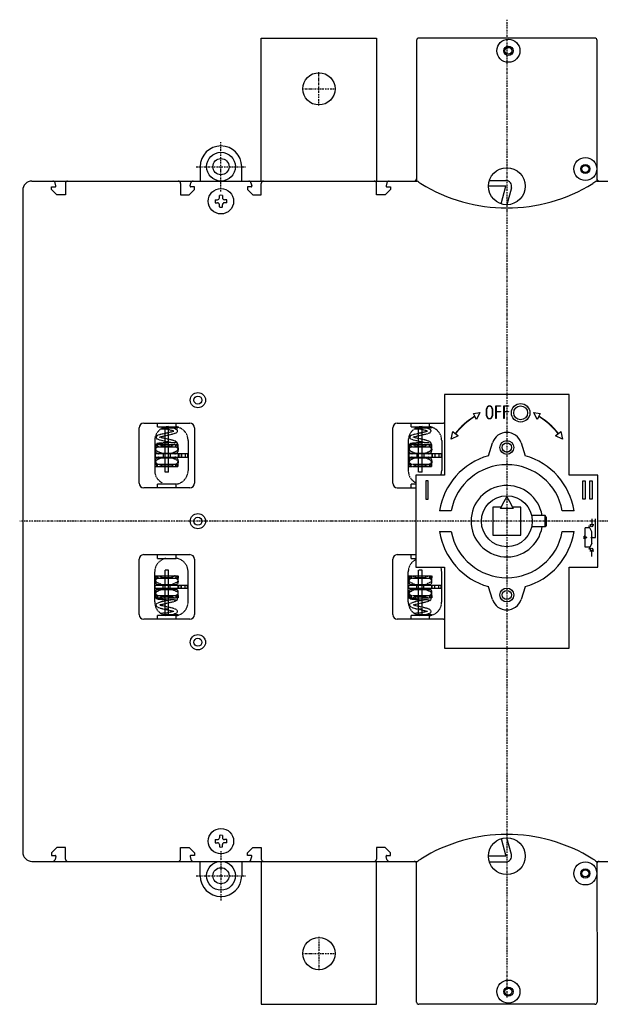
# Model space of a CAD drawing. Extents: x -1 to 428, y -210 to 217.
# Drawn here: x -1 to 251, y -210 to 217 of the extents above; entities that cross this region are included whole.
import ezdxf

# ---------------------------------------------------------------- set-up
doc = ezdxf.new("R2010")
doc.units = 0
doc.linetypes.add('DASHDOT', pattern=[1, 0.5, -0.25, 0, -0.25])
doc.linetypes.add('HIDDEN', pattern=[0.375, 0.25, -0.125])
doc.layers.add('CP_AXIS', color=143, linetype='DASHDOT')
doc.layers.add('cp_hidde', color=203, linetype='HIDDEN')

msp = doc.modelspace()

# ---------------------------------------------------------------- hatches: boundary and pattern name
for points in [[(243.61, -6.48), (243.61, -7.1), (244.68, -7.1)], [(243.61, -7.1), (244.68, -7.1), (243.61, -7.71)]]:
    msp.add_hatch(color=2).paths.add_polyline_path(points)

# ---------------------------------------------------------------- linework, layer by layer
for p, q in [((103.5, 147.5), (103.5, 209.5)), ((103.5, 209.5), (153.5, 209.5)), ((153.5, 209.5), (153.5, 147.5)), ((248.13, 209.5), (171.87, 209.5)), ((170.88, 208.5), (170.87, 147.5)), ((249.13, 147.5), (249.13, 208.5)), ((77, 153.75), (77, 147.5)), ((95, 147.5), (95, 153.75)), ((4, 147.5), (171.06, 147.5)), ((14.4, 145.38), (14.03, 146.76)), ((18.5, 146.5), (18.5, 141.5)), ((68.5, 146.5), (68.5, 141.5)), ((72.6, 145.38), (72.97, 146.76)), ((99.03, 146.76), (99.4, 145.38)), ((103.5, 141.5), (103.5, 146.5)), ((153.5, 141.5), (153.5, 146.5)), ((157.97, 146.76), (157.6, 145.38)), ((171.87, 147.05), (172.66, 146.5)), ((209.55, 145.25), (202, 145.25)), ((202.4, 147.75), (209.55, 147.75)), ((207.52, 137.64), (209.55, 145.25)), ((248.13, 147.05), (247.34, 146.5)), ((248.94, 147.5), (420, 147.5)), ((0, 143.5), (0, -143.5)), ((12.5, 145), (14.11, 145)), ((12.5, 143.8), (12.5, 145)), ((14.8, 141.5), (12.5, 143.8)), ((18.5, 141.5), (14.8, 141.5)), ((68.5, 141.5), (72.2, 141.5)), ((72.2, 141.5), (74.5, 143.8)), ((74.5, 145), (72.89, 145)), ((74.5, 143.8), (74.5, 145)), ((85.34, 140.24), (85.34, 141.24)), ((86.67, 141.24), (86.67, 140.24)), ((99.11, 145), (97.5, 145)), ((97.5, 145), (97.5, 143.8)), ((97.5, 143.8), (99.8, 141.5)), ((99.8, 141.5), (103.5, 141.5)), ((157.2, 141.5), (153.5, 141.5)), ((159.5, 143.8), (157.2, 141.5)), ((157.89, 145), (159.5, 145)), ((159.5, 145), (159.5, 143.8)), ((211.97, 144.6), (210, 137.25)), ((83.51, 139.41), (84.52, 139.41)), ((83.51, 138.08), (84.52, 138.08)), ((85.34, 136.26), (85.34, 137.25)), ((86.67, 136.26), (86.67, 137.25)), ((88.49, 139.41), (87.48, 139.41)), ((88.49, 138.08), (87.49, 138.08)), ((237, 55), (183, 55)), ((183, 55), (183, 20)), ((237, 20), (237, 55)), ((195.49, 46.76), (198.27, 47.08)), ((198.27, 47.08), (196.8, 44.06)), ((201.23, 45.72), (201.23, 48.72)), ((201.33, 45.72), (201.33, 48.72)), ((203.63, 48.72), (203.63, 45.72)), ((203.73, 48.72), (203.73, 45.72)), ((205.23, 49.97), (207.23, 49.97)), ((205.23, 44.47), (205.23, 49.97)), ((207.23, 49.87), (205.33, 49.87)), ((205.33, 49.87), (205.33, 47.52)), ((205.33, 47.52), (207.23, 47.52)), ((205.33, 47.42), (205.33, 44.47)), ((207.23, 47.42), (205.33, 47.42)), ((207.23, 49.97), (207.23, 49.87)), ((207.23, 47.52), (207.23, 47.42)), ((208.73, 49.97), (210.73, 49.97)), ((208.73, 44.47), (208.73, 49.97)), ((210.73, 49.87), (208.83, 49.87)), ((208.83, 49.87), (208.83, 47.52)), ((208.83, 47.52), (210.73, 47.52)), ((210.73, 47.42), (208.83, 47.42)), ((208.83, 47.42), (208.83, 44.47)), ((210.73, 49.97), (210.73, 49.87)), ((210.73, 47.52), (210.73, 47.42)), ((223.2, 44.06), (221.73, 47.08)), ((221.73, 47.08), (224.51, 46.76)), ((196.1, 45.49), (195.49, 46.76)), ((196.8, 44.06), (196.15, 45.4)), ((205.33, 44.47), (205.23, 44.47)), ((208.83, 44.47), (208.73, 44.47)), ((223.85, 45.4), (223.2, 44.06)), ((224.51, 46.76), (223.9, 45.49)), ((50.5, 16.5), (50.5, 40.5)), ((52.5, 42.5), (72.5, 42.5)), ((58.5, 40.9), (58.5, 42.5)), ((58.5, 40.9), (66.5, 40.9)), ((66.5, 40.9), (66.5, 42.5)), ((74.5, 40.5), (74.5, 16.5)), ((160.5, 16.5), (160.5, 40.5)), ((162.5, 42.5), (182.49, 42.5)), ((168.5, 40.9), (168.5, 42.5)), ((168.5, 40.9), (176.5, 40.9)), ((176.5, 40.9), (176.5, 42.5)), ((185.88, 35.62), (186.53, 38.91)), ((186.53, 38.91), (187.62, 38.06)), ((232.38, 38.06), (233.47, 38.91)), ((233.47, 38.91), (234.12, 35.62)), ((188.9, 37.07), (185.88, 35.62)), ((187.7, 38), (188.9, 37.07)), ((231.1, 37.07), (232.3, 38)), ((234.12, 35.62), (231.1, 37.07)), ((202, 28.39), (203.82, 34)), ((216.18, 34), (218, 28.39)), ((183, 20), (170.5, 20)), ((170.5, 20), (170.5, -20)), ((175.9, 17.5), (174.9, 17.5)), ((174.9, 17.5), (174.9, 9.5)), ((175.9, 9.5), (175.9, 17.5)), ((249.5, 20), (237, 20)), ((243, 17.5), (244, 17.5)), ((243, 9.5), (243, 17.5)), ((244, 17.5), (244, 9.5)), ((246, 17.5), (247, 17.5)), ((246, 9.5), (246, 17.5)), ((247, 17.5), (247, 9.5)), ((249.5, -20), (249.5, 20)), ((72.5, 14.5), (52.5, 14.5)), ((66.5, 16.1), (58.5, 16.1)), ((58.5, 14.5), (58.5, 16.1)), ((66.5, 14.5), (66.5, 16.1)), ((162.5, 14.5), (170.5, 14.5)), ((170.5, 16.1), (168.5, 16.1)), ((168.5, 14.5), (168.5, 16.1)), ((174.9, 9.5), (175.9, 9.5)), ((208.88, 8.5), (210, 10.5)), ((210, 11.05), (210, 10.5)), ((210, 10.5), (211.12, 8.5)), ((244, 9.5), (243, 9.5)), ((247, 9.5), (246, 9.5)), ((185.92, 4.5), (180.84, 4.5)), ((203.95, 6.05), (203.95, -6.05)), ((207.5, 6.05), (203.95, 6.05)), ((207.22, 5.55), (207.5, 6.05)), ((212.78, 5.55), (207.22, 5.55)), ((207.5, 6.05), (208.88, 8.5)), ((211.12, 8.5), (212.5, 6.05)), ((216.05, 6.05), (212.5, 6.05)), ((212.5, 6.05), (212.78, 5.55)), ((216.05, -6.05), (216.05, 6.05)), ((239.15, 4.5), (234.08, 4.5)), ((226.65, 2.5), (220.71, 2.5)), ((227.05, 1.81), (226.65, 2.5)), ((226.65, -2.5), (226.65, 2.5)), ((227.05, 1.81), (227.05, -1.81)), ((246.86, 1.07), (246.86, -1.41)), ((248.5, -7.1), (248.5, 1.06)), ((226.65, -2.5), (220.71, -2.5)), ((227.05, -1.81), (226.65, -2.5)), ((246.86, -4.62), (245.58, -1.99)), ((246.03, -1.41), (247.68, -1.41)), ((180.84, -4.5), (185.92, -4.5)), ((203.95, -6.05), (216.05, -6.05)), ((234.08, -4.5), (239.15, -4.5)), ((243.61, -7.71), (243.61, -6.48)), ((244.68, -7.1), (243.61, -6.48)), ((243.61, -7.1), (244.68, -7.1)), ((244.68, -7.1), (243.61, -7.71)), ((246.86, -9.57), (246.86, -4.62)), ((246.86, -7.1), (248.5, -7.1)), ((246.86, -9.57), (245.58, -12.2)), ((246.03, -12.78), (247.68, -12.78)), ((246.86, -15.26), (246.86, -12.78)), ((50.5, -40.5), (50.5, -16.5)), ((52.5, -14.5), (72.5, -14.5)), ((58.5, -16.1), (58.5, -14.5)), ((58.5, -16.1), (66.5, -16.1)), ((66.5, -16.1), (66.5, -14.5)), ((74.5, -16.5), (74.5, -40.5)), ((160.5, -40.5), (160.5, -16.5)), ((162.5, -14.5), (170.5, -14.5)), ((168.5, -16.1), (168.5, -14.5)), ((168.5, -16.1), (170.5, -16.1)), ((170.5, -20), (183, -20)), ((183, -20), (183, -55)), ((237, -55), (237, -20)), ((237, -20), (249.5, -20)), ((203.82, -34), (202, -28.39)), ((218, -28.39), (216.18, -34)), ((72.5, -42.5), (52.5, -42.5)), ((66.5, -40.9), (58.5, -40.9)), ((58.5, -42.5), (58.5, -40.9)), ((66.5, -42.5), (66.5, -40.9)), ((182.49, -42.5), (162.5, -42.5)), ((168.5, -42.5), (168.5, -40.9)), ((176.5, -40.9), (168.5, -40.9)), ((176.5, -42.5), (176.5, -40.9)), ((183, -55), (237, -55)), ((85.34, -136.26), (85.34, -137.25)), ((86.67, -136.26), (86.67, -137.25)), ((83.51, -138.08), (84.52, -138.08)), ((83.51, -139.41), (84.52, -139.41)), ((85.34, -140.24), (85.34, -141.24)), ((86.67, -141.24), (86.67, -140.24)), ((88.49, -139.41), (87.48, -139.41)), ((88.49, -138.08), (87.49, -138.08)), ((207.52, -137.64), (209.55, -145.25)), ((211.97, -144.6), (210, -137.25)), ((14.8, -141.5), (12.5, -143.8)), ((12.5, -143.8), (12.5, -145)), ((12.5, -145), (14.11, -145)), ((18.5, -141.5), (14.8, -141.5)), ((18.5, -146.5), (18.5, -141.5)), ((68.5, -141.5), (72.2, -141.5)), ((68.5, -146.5), (68.5, -141.5)), ((72.2, -141.5), (74.5, -143.8)), ((74.5, -145), (72.89, -145)), ((74.5, -143.8), (74.5, -145)), ((97.5, -143.8), (99.8, -141.5)), ((97.5, -145), (97.5, -143.8)), ((99.11, -145), (97.5, -145)), ((99.8, -141.5), (103.5, -141.5)), ((103.5, -141.5), (103.5, -146.5)), ((153.5, -141.5), (153.5, -146.5)), ((157.2, -141.5), (153.5, -141.5)), ((159.5, -143.8), (157.2, -141.5)), ((157.89, -145), (159.5, -145)), ((159.5, -145), (159.5, -143.8)), ((4, -147.5), (171.06, -147.5)), ((14.4, -145.38), (14.03, -146.76)), ((72.6, -145.38), (72.97, -146.76)), ((77, -153.75), (77, -147.5)), ((95, -147.5), (95, -153.75)), ((99.03, -146.76), (99.4, -145.38)), ((103.5, -147.5), (103.5, -209.5)), ((153.5, -209.5), (153.5, -147.5)), ((157.97, -146.76), (157.6, -145.38)), ((170.88, -208.5), (170.87, -147.5)), ((171.87, -147.05), (172.66, -146.5)), ((209.55, -145.25), (202, -145.25)), ((202.4, -147.75), (209.55, -147.75)), ((248.13, -147.05), (247.33, -146.5)), ((248.94, -147.5), (420, -147.5)), ((249.12, -147.5), (249.13, -208.5)), ((103.5, -209.5), (153.5, -209.5)), ((248.13, -209.5), (171.87, -209.5))]:
    msp.add_line(p, q)
for centre, radius in [((210.7, 204), 5), ((210.7, 204), 2), ((210.7, 204), 1.5), ((128.5, 187.5), 7), ((86, 153.75), 6.25), ((86, 153.75), 3.5), ((244.08, 152.75), 5), ((244.08, 152.75), 2), ((244.08, 152.75), 1.5), ((210, 145.25), 8), ((86, 138.75), 5.5), ((76, 52.5), 3.3), ((76, 52.5), 1.75), ((216, 47), 4), ((216, 47), 3), ((210, 32), 3), ((210, 32), 2), ((210, 0), 11.05), ((76, 0), 3.3), ((76, 0), 1.75), ((246.86, -1.93), 0.516), ((246.86, -7.1), 0.268), ((246.86, -12.27), 0.516), ((210, -32), 3), ((210, -32), 2), ((76, -52.5), 3.3), ((76, -52.5), 1.75), ((86, -138.75), 5.5), ((210, -145.25), 8), ((86, -153.75), 6.25), ((244.07, -152.75), 5), ((86, -153.75), 3.5), ((244.07, -152.75), 2), ((244.07, -152.75), 1.5), ((128.5, -187.5), 7), ((210.7, -204), 5), ((210.7, -204), 2), ((210.7, -204), 1.5)]:
    msp.add_circle(centre, radius)
for centre, radius, start, end in [((171.87, 208.5), 1, 89.9932, 180.0068), ((248.13, 208.5), 1, 359.9932, 90.0068), ((86, 153.75), 9, 0, 180), ((4, 143.5), 4, 90.0086, 180.0013), ((13.06, 146.5), 1, 15.0051, 89.9448), ((14.11, 145.3), 0.3, 270.0539, 15.0113), ((19.5, 146.5), 1, 90.0269, 180.0126), ((67.5, 146.5), 1, 359.9874, 89.9731), ((72.89, 145.3), 0.3, 164.9887, 269.9461), ((73.94, 146.5), 1, 90.0552, 164.9949), ((98.06, 146.5), 1, 15.0051, 89.9448), ((99.11, 145.3), 0.3, 270.0539, 15.0113), ((104.5, 146.5), 1, 90.0269, 180.0126), ((152.5, 146.5), 1, 359.9621, 89.9984), ((157.89, 145.3), 0.3, 165.0657, 270.0007), ((158.94, 146.5), 1, 90.0511, 164.9596), ((169.88, 148.5), 1, 269.9932, 0.0068), ((170.35, 145.23), 2.38, 50.031, 72.6262), ((210, 206.45), 70.62, 238.0841, 301.9159), ((209.56, 145.25), 2.5, 344.9868, 90.0229), ((249.65, 145.23), 2.38, 107.3738, 129.969), ((250.12, 148.5), 1, 179.9932, 270.0068), ((86, 138.77), 2.56, 74.9546, 105.0454), ((86, 138.75), 2.58, 165.1079, 194.9515), ((84.5, 140.24), 0.832, 271.1791, 359.9725), ((84.5, 137.25), 0.832, 0.0275, 89.1767), ((87.5, 140.24), 0.832, 180.0275, 268.8209), ((87.5, 137.25), 0.832, 90.8233, 179.9725), ((86, 138.75), 2.58, 345.0485, 14.8921), ((86, 138.76), 2.59, 255.1296, 284.8704), ((202.48, 48.72), 1.25, 360, 180), ((202.48, 48.72), 1.15, 360, 180), ((213.3, 17.29), 33.03, 121.3684, 141.0192), ((213.32, 17.26), 32.97, 121.393, 141.004), ((202.48, 45.72), 1.25, 180, 0), ((202.48, 45.72), 1.15, 180, 0), ((206.68, 17.26), 32.97, 38.996, 58.607), ((206.7, 17.29), 33.03, 38.9808, 58.6316), ((52.5, 40.5), 2, 90.0071, 179.9929), ((72.5, 40.5), 2, 0.0071, 89.9929), ((162.5, 40.5), 2, 90.0071, 179.9929), ((182.5, 40.52), 1.98, 75.3847, 90.0158), ((210, 32), 6.5, 17.921, 162.079), ((210, 0), 29.5, 105.7359, 171.2241), ((210, 0), 29.5, 8.7746, 74.2654), ((210, 0.01), 24.5, 10.5711, 169.4289), ((52.5, 16.5), 2, 180.0071, 269.9929), ((72.5, 16.5), 2, 270.0071, 359.9929), ((162.5, 16.5), 2, 180.0071, 269.9929), ((210, 0), 15.5, 9.2814, 350.7186), ((210, 0.01), 29.5, 188.7759, 254.2641), ((210, 0.01), 24.5, 190.5711, 349.4289), ((210, 0.01), 29.5, 285.7346, 351.2254), ((52.5, -16.5), 2, 90.0071, 179.9929), ((72.5, -16.5), 2, 0.0071, 89.9929), ((162.5, -16.5), 2, 90.0071, 179.9929), ((210, -31.99), 6.5, 197.921, 342.079), ((52.5, -40.5), 2, 180.0071, 269.9929), ((72.5, -40.5), 2, 270.0071, 359.9929), ((162.5, -40.5), 2, 180.0071, 269.9929), ((182.5, -40.52), 1.98, 269.9842, 284.6153), ((86, -138.76), 2.59, 75.1296, 104.8704), ((210, -206.44), 70.62, 58.0838, 121.9162), ((86, -138.75), 2.58, 165.0485, 194.8921), ((84.5, -137.25), 0.832, 270.8233, 359.9725), ((84.5, -140.24), 0.832, 0.0275, 88.8209), ((87.5, -137.25), 0.832, 180.0275, 269.1767), ((87.5, -140.24), 0.832, 91.1791, 179.9725), ((86, -138.75), 2.58, 345.1079, 14.9515), ((4, -143.5), 4, 179.9987, 269.9914), ((14.11, -145.3), 0.3, 344.9887, 89.9461), ((72.89, -145.3), 0.3, 90.0539, 195.0113), ((86, -138.77), 2.56, 254.9546, 285.0454), ((99.11, -145.3), 0.3, 344.9887, 89.9461), ((157.89, -145.3), 0.3, 89.9993, 194.9343), ((209.56, -145.25), 2.5, 269.9771, 15.0132), ((13.06, -146.5), 1, 270.0552, 344.9949), ((19.5, -146.5), 1, 179.9874, 269.9731), ((67.5, -146.5), 1, 270.0269, 0.0126), ((73.94, -146.5), 1, 195.0051, 269.9448), ((98.06, -146.5), 1, 270.0552, 344.9949), ((104.5, -146.5), 1, 179.9874, 269.9731), ((152.5, -146.5), 1, 270.0016, 0.0379), ((158.94, -146.5), 1, 195.0404, 269.9489), ((169.88, -148.5), 1, 359.9932, 90.0068), ((170.35, -145.23), 2.38, 287.3738, 309.969), ((249.65, -145.23), 2.38, 230.031, 252.6262), ((250.12, -148.5), 1, 89.9932, 180.0068), ((86, -153.75), 9, 180, 0), ((171.87, -208.5), 1, 179.9932, 270.0068), ((248.13, -208.5), 1, 269.9932, 0.0068)]:
    msp.add_arc(centre, radius, start, end)
at = {"layer": 'CP_AXIS'}
for p, q in [((210, 217.49), (210, -206.74)), ((128.5, 180.3), (128.5, 194.7)), ((121.3, 187.5), (135.7, 187.5)), ((86, 143.04), (86, 164.45)), ((75.29, 153.75), (96.71, 153.75)), ((427.9, 0), (-1.31, 0)), ((86, -143.04), (86, -164.45)), ((75.29, -153.75), (96.71, -153.75)), ((128.5, -180.3), (128.5, -194.7)), ((121.3, -187.5), (135.7, -187.5))]:
    msp.add_line(p, q, dxfattribs=at)
at = {"layer": 'cp_hidde'}
for p, q in [((59.61, 37.68), (65.1, 38.94)), ((62.51, 39.85), (59.91, 39.99)), ((60.74, 40.45), (67.49, 40.45)), ((61.74, 21.25), (61.74, 40.45)), ((65.54, 39.11), (62.51, 39.85)), ((63.24, 21.25), (63.24, 40.45)), ((65.1, 38.94), (65.54, 39.11)), ((66.15, 40.12), (65.16, 40.45)), ((66.15, 40.12), (66.86, 39.71)), ((66.56, 38.24), (67.09, 38.88)), ((67.49, 40.45), (67.49, 40.74)), ((169.61, 37.68), (175.09, 38.94)), ((172.51, 39.85), (169.91, 39.99)), ((170.74, 40.45), (177.49, 40.45)), ((171.74, 21.25), (171.74, 40.45)), ((175.54, 39.11), (172.51, 39.85)), ((173.24, 21.25), (173.24, 40.45)), ((175.09, 38.94), (175.54, 39.11)), ((176.15, 40.12), (175.16, 40.45)), ((176.15, 40.12), (176.86, 39.71)), ((176.55, 38.24), (177.08, 38.88)), ((177.49, 40.45), (177.49, 40.74)), ((57.25, 35), (57.25, 22)), ((58.07, 36.96), (57.89, 36.24)), ((57.89, 36.24), (57.96, 35.93)), ((57.96, 35.93), (58.18, 35.71)), ((58.3, 37.18), (58.07, 36.96)), ((59.18, 35.26), (58.18, 35.71)), ((58.3, 37.18), (59.61, 37.68)), ((60.28, 34.96), (59.18, 35.26)), ((64.75, 35.15), (59.32, 36.41)), ((65.05, 37.73), (59.59, 36.47)), ((64.19, 34.07), (60.28, 34.96)), ((63.24, 38.2), (61.74, 38.2)), ((66.37, 34.64), (64.75, 35.15)), ((66.56, 38.24), (65.05, 37.73)), ((66.89, 34.22), (66.37, 34.64)), ((71.75, 35), (71.75, 22)), ((167.25, 35), (167.25, 22)), ((168.07, 36.96), (167.88, 36.24)), ((167.88, 36.24), (167.96, 35.93)), ((167.96, 35.93), (168.18, 35.71)), ((168.3, 37.18), (168.07, 36.96)), ((169.18, 35.26), (168.18, 35.71)), ((168.3, 37.18), (169.61, 37.68)), ((170.28, 34.96), (169.18, 35.26)), ((174.75, 35.15), (169.32, 36.41)), ((175.04, 37.73), (169.59, 36.47)), ((174.18, 34.07), (170.28, 34.96)), ((173.24, 38.2), (171.74, 38.2)), ((176.36, 34.64), (174.75, 35.15)), ((176.55, 38.24), (175.04, 37.73)), ((176.89, 34.22), (176.36, 34.64)), ((181.75, 35), (181.75, 22)), ((57.49, 32.25), (57.49, 33.25)), ((57.49, 33.25), (58.99, 33.25)), ((57.49, 32.25), (58.99, 32.25)), ((57.49, 30.75), (57.49, 31.75)), ((57.49, 30.75), (57.56, 31.21)), ((57.51, 30.98), (57.49, 30.75)), ((58.38, 30.38), (59.85, 29.72)), ((58.49, 32.25), (58.49, 33.25)), ((59.02, 33.25), (65.96, 33.25)), ((59.02, 32.25), (65.97, 32.25)), ((60.74, 32.55), (59.31, 33.19)), ((60.19, 32.25), (60.19, 33.25)), ((60.74, 32.55), (64.24, 32.55)), ((60.74, 32.25), (60.74, 32.55)), ((61.39, 32.25), (61.39, 33.25)), ((63.59, 32.25), (63.59, 33.25)), ((65.68, 33.19), (64.24, 32.55)), ((64.24, 32.55), (64.24, 32.25)), ((64.79, 32.25), (64.79, 33.25)), ((65.13, 29.72), (66.6, 30.38)), ((65.99, 32.25), (67.49, 32.25)), ((67.49, 33.25), (66.49, 33.25)), ((66.49, 32.25), (66.49, 33.25)), ((67.42, 31.21), (67.49, 30.75)), ((67.49, 32.25), (67.49, 33.25)), ((67.49, 31.75), (67.49, 30.75)), ((167.49, 32.25), (167.49, 33.25)), ((167.49, 33.25), (168.99, 33.25)), ((167.49, 32.25), (168.99, 32.25)), ((167.49, 30.75), (167.49, 31.75)), ((167.49, 30.75), (167.56, 31.21)), ((167.51, 30.98), (167.49, 30.75)), ((168.38, 30.38), (169.85, 29.72)), ((168.49, 32.25), (168.49, 33.25)), ((169.02, 33.25), (175.96, 33.25)), ((169.02, 32.25), (175.96, 32.25)), ((170.74, 32.55), (169.3, 33.19)), ((170.19, 32.25), (170.19, 33.25)), ((170.74, 32.55), (174.24, 32.55)), ((170.74, 32.25), (170.74, 32.55)), ((171.39, 32.25), (171.39, 33.25)), ((173.59, 32.25), (173.59, 33.25)), ((175.67, 33.19), (174.24, 32.55)), ((174.24, 32.55), (174.24, 32.25)), ((174.79, 32.25), (174.79, 33.25)), ((175.13, 29.72), (176.6, 30.38)), ((175.99, 32.25), (177.49, 32.25)), ((177.49, 33.25), (176.49, 33.25)), ((176.49, 32.25), (176.49, 33.25)), ((177.42, 31.21), (177.49, 30.75)), ((177.49, 32.25), (177.49, 33.25)), ((177.49, 30.75), (177.49, 31.75)), ((71.75, 29.25), (57.25, 29.25)), ((57.25, 27.75), (71.75, 27.75)), ((57.43, 29.25), (57.43, 27.75)), ((57.49, 29.25), (57.49, 27.75)), ((57.49, 25.25), (57.49, 26.25)), ((57.49, 26.25), (57.51, 26.02)), ((57.56, 25.79), (57.49, 26.25)), ((58.09, 29.55), (66.89, 29.55)), ((58.09, 27.45), (66.89, 27.45)), ((59.85, 27.28), (58.38, 26.62)), ((60.99, 29.25), (60.99, 27.75)), ((63.99, 29.25), (63.99, 27.75)), ((66.6, 26.62), (65.13, 27.28)), ((67.49, 26.25), (67.42, 25.79)), ((67.49, 26.25), (67.47, 26.02)), ((67.49, 29.25), (67.49, 27.75)), ((67.49, 26.25), (67.49, 25.25)), ((67.66, 29.25), (67.66, 27.75)), ((68.72, 29.25), (68.72, 27.75)), ((68.83, 29.25), (68.83, 27.75)), ((70.49, 29.25), (70.49, 27.75)), ((71.49, 29.25), (71.49, 27.75)), ((181.75, 29.25), (167.25, 29.25)), ((167.25, 27.75), (181.75, 27.75)), ((167.43, 29.25), (167.43, 27.75)), ((167.49, 29.25), (167.49, 27.75)), ((167.49, 25.25), (167.49, 26.25)), ((167.49, 26.25), (167.51, 26.02)), ((167.56, 25.79), (167.49, 26.25)), ((168.09, 29.55), (176.89, 29.55)), ((168.09, 27.45), (176.89, 27.45)), ((169.85, 27.28), (168.38, 26.62)), ((170.99, 29.25), (170.99, 27.75)), ((173.99, 29.25), (173.99, 27.75)), ((176.6, 26.62), (175.13, 27.28)), ((177.49, 26.25), (177.42, 25.79)), ((177.49, 26.25), (177.47, 26.02)), ((177.49, 29.25), (177.49, 27.75)), ((177.49, 26.25), (177.49, 25.25)), ((177.66, 29.25), (177.66, 27.75)), ((178.72, 29.25), (178.72, 27.75)), ((178.83, 29.25), (178.83, 27.75)), ((180.49, 29.25), (180.49, 27.75)), ((181.49, 29.25), (181.49, 27.75)), ((57.49, 23.75), (57.49, 24.75)), ((57.49, 24.75), (58.99, 24.75)), ((57.49, 23.75), (58.99, 23.75)), ((58.49, 23.75), (58.49, 24.75)), ((59.02, 24.75), (65.97, 24.75)), ((59.02, 23.75), (65.96, 23.75)), ((59.31, 23.81), (60.74, 24.45)), ((60.19, 23.75), (60.19, 24.75)), ((60.74, 24.45), (60.74, 24.75)), ((60.74, 24.45), (64.24, 24.45)), ((64.24, 24.75), (64.24, 24.45)), ((64.24, 24.45), (65.68, 23.81)), ((64.79, 23.75), (64.79, 24.75)), ((65.99, 24.75), (67.49, 24.75)), ((65.99, 23.75), (67.49, 23.75)), ((66.49, 23.75), (66.49, 24.75)), ((67.49, 23.75), (67.49, 24.75)), ((167.49, 23.75), (167.49, 24.75)), ((167.49, 24.75), (168.99, 24.75)), ((167.49, 23.75), (168.99, 23.75)), ((168.49, 23.75), (168.49, 24.75)), ((169.02, 24.75), (175.96, 24.75)), ((169.02, 23.75), (175.96, 23.75)), ((169.3, 23.81), (170.74, 24.45)), ((170.19, 23.75), (170.19, 24.75)), ((170.74, 24.45), (170.74, 24.75)), ((170.74, 24.45), (174.24, 24.45)), ((174.24, 24.75), (174.24, 24.45)), ((174.24, 24.45), (175.67, 23.81)), ((174.79, 23.75), (174.79, 24.75)), ((175.99, 24.75), (177.49, 24.75)), ((175.99, 23.75), (177.49, 23.75)), ((176.49, 23.75), (176.49, 24.75)), ((177.49, 23.75), (177.49, 24.75)), ((63.24, 21.25), (61.74, 21.25)), ((173.24, 21.25), (171.74, 21.25)), ((246.03, -2.91), (243.97, -2.91)), ((243.97, -11.28), (243.97, -2.91)), ((246.03, -11.28), (243.97, -11.28)), ((63.24, -21.25), (61.74, -21.25)), ((61.74, -40.45), (61.74, -21.25)), ((63.24, -40.45), (63.24, -21.25)), ((173.24, -21.25), (171.74, -21.25)), ((171.74, -40.45), (171.74, -21.25)), ((173.24, -40.45), (173.24, -21.25)), ((57.25, -35), (57.25, -22)), ((57.49, -23.75), (58.99, -23.75)), ((57.49, -23.75), (57.49, -24.75)), ((57.49, -24.75), (58.99, -24.75)), ((57.49, -26.25), (57.49, -25.25)), ((58.49, -23.75), (58.49, -24.75)), ((59.02, -23.75), (65.96, -23.75)), ((59.02, -24.75), (65.97, -24.75)), ((59.31, -23.81), (60.74, -24.45)), ((60.19, -23.75), (60.19, -24.75)), ((60.74, -24.45), (60.74, -24.75)), ((60.74, -24.45), (64.24, -24.45)), ((64.24, -24.45), (65.68, -23.81)), ((64.24, -24.75), (64.24, -24.45)), ((64.79, -23.75), (64.79, -24.75)), ((65.99, -23.75), (67.49, -23.75)), ((65.99, -24.75), (67.49, -24.75)), ((66.49, -23.75), (66.49, -24.75)), ((67.49, -23.75), (67.49, -24.75)), ((67.49, -26.25), (67.49, -25.25)), ((71.75, -35), (71.75, -22)), ((167.25, -35), (167.25, -22)), ((167.49, -23.75), (167.49, -24.75)), ((167.49, -23.75), (168.99, -23.75)), ((167.49, -24.75), (168.99, -24.75)), ((167.49, -25.25), (167.49, -26.25)), ((168.49, -23.75), (168.49, -24.75)), ((169.02, -23.75), (175.96, -23.75)), ((169.02, -24.75), (175.96, -24.75)), ((169.3, -23.81), (170.74, -24.45)), ((170.19, -23.75), (170.19, -24.75)), ((170.74, -24.45), (174.24, -24.45)), ((170.74, -24.45), (170.74, -24.75)), ((174.24, -24.45), (175.67, -23.81)), ((174.24, -24.75), (174.24, -24.45)), ((174.79, -23.75), (174.79, -24.75)), ((175.99, -23.75), (177.49, -23.75)), ((175.99, -24.75), (177.49, -24.75)), ((176.49, -23.75), (176.49, -24.75)), ((177.49, -23.75), (177.49, -24.75)), ((177.49, -26.25), (177.49, -25.25)), ((181.75, -35), (181.75, -22)), ((57.25, -27.75), (71.75, -27.75)), ((71.75, -29.25), (57.25, -29.25)), ((57.43, -29.25), (57.43, -27.75)), ((57.56, -25.79), (57.49, -26.25)), ((57.49, -26.25), (57.51, -26.02)), ((57.49, -29.25), (57.49, -27.75)), ((58.09, -27.45), (66.89, -27.45)), ((58.09, -29.55), (66.89, -29.55)), ((59.85, -27.28), (58.38, -26.62)), ((58.38, -30.38), (59.85, -29.72)), ((60.99, -29.25), (60.99, -27.75)), ((63.99, -29.25), (63.99, -27.75)), ((66.6, -26.62), (65.13, -27.28)), ((65.13, -29.72), (66.6, -30.38)), ((67.49, -26.25), (67.42, -25.79)), ((67.47, -26.02), (67.49, -26.25)), ((67.49, -29.25), (67.49, -27.75)), ((67.66, -29.25), (67.66, -27.75)), ((68.72, -29.25), (68.72, -27.75)), ((68.83, -29.25), (68.83, -27.75)), ((70.49, -29.25), (70.49, -27.75)), ((71.49, -29.25), (71.49, -27.75)), ((167.25, -27.75), (181.75, -27.75)), ((181.75, -29.25), (167.25, -29.25)), ((167.43, -29.25), (167.43, -27.75)), ((167.56, -25.79), (167.49, -26.25)), ((167.49, -26.25), (167.51, -26.02)), ((167.49, -29.25), (167.49, -27.75)), ((168.09, -27.45), (176.89, -27.45)), ((168.09, -29.55), (176.89, -29.55)), ((169.85, -27.28), (168.38, -26.62)), ((168.38, -30.38), (169.85, -29.72)), ((170.99, -29.25), (170.99, -27.75)), ((173.99, -29.25), (173.99, -27.75)), ((176.6, -26.62), (175.13, -27.28)), ((175.13, -29.72), (176.6, -30.38)), ((177.49, -26.25), (177.42, -25.79)), ((177.49, -26.25), (177.47, -26.02)), ((177.49, -29.25), (177.49, -27.75)), ((177.66, -29.25), (177.66, -27.75)), ((178.72, -29.25), (178.72, -27.75)), ((178.83, -29.25), (178.83, -27.75)), ((180.49, -29.25), (180.49, -27.75)), ((181.49, -29.25), (181.49, -27.75)), ((57.51, -30.98), (57.49, -30.75)), ((57.49, -30.75), (57.56, -31.21)), ((57.49, -30.75), (57.49, -31.75)), ((57.49, -32.25), (58.99, -32.25)), ((57.49, -32.25), (57.49, -33.25)), ((57.49, -33.25), (58.99, -33.25)), ((58.49, -32.25), (58.49, -33.25)), ((59.02, -32.25), (65.97, -32.25)), ((59.02, -33.25), (65.96, -33.25)), ((60.74, -32.55), (59.31, -33.19)), ((60.19, -32.25), (60.19, -33.25)), ((64.19, -34.07), (60.28, -34.96)), ((60.74, -32.25), (60.74, -32.55)), ((60.74, -32.55), (64.24, -32.55)), ((61.39, -32.25), (61.39, -33.25)), ((63.59, -32.25), (63.59, -33.25)), ((64.24, -32.55), (64.24, -32.25)), ((65.68, -33.19), (64.24, -32.55)), ((64.79, -32.25), (64.79, -33.25)), ((65.99, -32.25), (67.49, -32.25)), ((66.49, -32.25), (66.49, -33.25)), ((67.49, -33.25), (66.49, -33.25)), ((67.42, -31.21), (67.49, -30.75)), ((67.49, -31.75), (67.49, -30.75)), ((67.49, -32.25), (67.49, -33.25)), ((167.49, -30.75), (167.49, -31.75)), ((167.51, -30.98), (167.49, -30.75)), ((167.49, -30.75), (167.56, -31.21)), ((167.49, -32.25), (167.49, -33.25)), ((167.49, -32.25), (168.99, -32.25)), ((167.49, -33.25), (168.99, -33.25)), ((168.49, -32.25), (168.49, -33.25)), ((169.02, -32.25), (175.96, -32.25)), ((169.02, -33.25), (175.96, -33.25)), ((170.74, -32.55), (169.3, -33.19)), ((170.19, -32.25), (170.19, -33.25)), ((174.18, -34.07), (170.28, -34.96)), ((170.74, -32.25), (170.74, -32.55)), ((170.74, -32.55), (174.24, -32.55)), ((171.39, -32.25), (171.39, -33.25)), ((173.59, -32.25), (173.59, -33.25)), ((174.24, -32.55), (174.24, -32.25)), ((175.67, -33.19), (174.24, -32.55)), ((174.79, -32.25), (174.79, -33.25)), ((175.99, -32.25), (177.49, -32.25)), ((176.49, -32.25), (176.49, -33.25)), ((177.49, -33.25), (176.49, -33.25)), ((177.42, -31.21), (177.49, -30.75)), ((177.49, -31.75), (177.49, -30.75)), ((177.49, -32.25), (177.49, -33.25)), ((57.89, -36.24), (57.96, -35.93)), ((58.07, -36.96), (57.89, -36.24)), ((57.96, -35.93), (58.18, -35.71)), ((58.3, -37.18), (58.07, -36.96)), ((59.18, -35.26), (58.18, -35.71)), ((58.3, -37.18), (59.61, -37.68)), ((60.28, -34.96), (59.18, -35.26)), ((64.75, -35.15), (59.32, -36.41)), ((65.05, -37.73), (59.59, -36.47)), ((59.61, -37.68), (65.1, -38.94)), ((63.24, -38.2), (61.74, -38.2)), ((66.37, -34.64), (64.75, -35.15)), ((66.56, -38.24), (65.05, -37.73)), ((66.89, -34.22), (66.37, -34.64)), ((66.56, -38.24), (67.09, -38.88)), ((167.88, -36.24), (167.96, -35.93)), ((168.07, -36.96), (167.88, -36.24)), ((167.96, -35.93), (168.18, -35.71)), ((168.3, -37.18), (168.07, -36.96)), ((169.18, -35.26), (168.18, -35.71)), ((168.3, -37.18), (169.61, -37.68)), ((170.28, -34.96), (169.18, -35.26)), ((174.75, -35.15), (169.32, -36.41)), ((175.04, -37.73), (169.59, -36.47)), ((169.61, -37.68), (175.09, -38.94)), ((173.24, -38.2), (171.74, -38.2)), ((176.36, -34.64), (174.75, -35.15)), ((176.55, -38.24), (175.04, -37.73)), ((176.89, -34.22), (176.36, -34.64)), ((176.55, -38.24), (177.08, -38.88)), ((62.51, -39.85), (59.91, -39.99)), ((60.74, -40.45), (67.49, -40.45)), ((65.54, -39.11), (62.51, -39.85)), ((65.1, -38.94), (65.54, -39.11)), ((66.15, -40.12), (65.16, -40.45)), ((66.15, -40.12), (66.86, -39.71)), ((67.49, -40.45), (67.49, -40.74)), ((172.51, -39.85), (169.91, -39.99)), ((170.74, -40.45), (177.49, -40.45)), ((175.54, -39.11), (172.51, -39.85)), ((175.09, -38.94), (175.54, -39.11)), ((176.15, -40.12), (175.16, -40.45)), ((176.15, -40.12), (176.86, -39.71)), ((177.49, -40.45), (177.49, -40.74))]:
    msp.add_line(p, q, dxfattribs=at)
for centre, radius, start, end in [((63.25, 35), 6, 90.0025, 179.9975), ((65.75, 35), 6, 359.997, 82.8231), ((66.5, 39.16), 0.655, 334.5061, 56.5962), ((173.25, 35), 6, 90.0025, 179.9975), ((175.75, 35), 6, 359.997, 82.8231), ((176.49, 39.16), 0.655, 334.5061, 56.5962), ((63.38, 58.67), 24.61, 271.8847, 277.3104), ((66.59, 33.7), 0.6, 311.3725, 60.0729), ((173.38, 58.67), 24.61, 271.8847, 277.3104), ((176.59, 33.7), 0.6, 311.3725, 60.0729), ((58.99, 31.75), 1.5, 91.6797, 179.9747), ((58.99, 30.75), 1.5, 89.9827, 233.1474), ((59, 31.75), 1.51, 182.0802, 245.8219), ((58.5, 32.96), 0.744, 96.4182, 157.0274), ((64.86, -21.01), 55.09, 90.6966, 96.7117), ((70.91, 182.01), 148.89, 265.206, 267.5659), ((59.01, 32.51), 0.738, 66.6046, 89.3386), ((65.97, 32.51), 0.738, 90.6614, 113.3954), ((65.99, 30.75), 1.5, 306.8567, 90.0132), ((65.99, 31.75), 1.5, 0.0253, 88.3203), ((65.98, 31.75), 1.51, 294.1781, 357.9198), ((168.99, 31.75), 1.5, 91.6797, 179.9747), ((168.99, 30.75), 1.5, 89.9827, 233.1474), ((169, 31.75), 1.51, 182.0802, 245.8219), ((168.5, 32.96), 0.744, 96.4182, 157.0274), ((174.85, -21.01), 55.09, 90.6966, 96.7117), ((180.91, 182.01), 148.89, 265.206, 267.5659), ((169.01, 32.51), 0.738, 66.6046, 89.3386), ((175.97, 32.51), 0.738, 90.6614, 113.3954), ((175.99, 30.75), 1.5, 306.8567, 90.0132), ((175.99, 31.75), 1.5, 0.0253, 88.3203), ((175.98, 31.75), 1.51, 294.1781, 357.9198), ((58.99, 26.25), 1.5, 126.8638, 269.9973), ((58.99, 25.25), 1.5, 114.0339, 178.0639), ((58.99, 30.75), 1.5, 233.0532, 268.8564), ((58.99, 26.25), 1.5, 91.4636, 126.8838), ((60.67, 31.55), 2, 245.9968, 268.8701), ((60.66, 25.47), 1.98, 91.2531, 114.1862), ((64.32, 31.55), 2, 271.1299, 294.0032), ((64.32, 25.47), 1.98, 65.8138, 88.7469), ((65.99, 26.25), 1.5, 270.0027, 53.1362), ((65.99, 30.75), 1.5, 271.1436, 306.9468), ((65.99, 26.25), 1.5, 53.1162, 88.5364), ((65.99, 25.25), 1.5, 1.9361, 65.9661), ((168.99, 26.25), 1.5, 126.8638, 269.9973), ((168.99, 25.25), 1.5, 114.0339, 178.0639), ((168.99, 30.75), 1.5, 233.0532, 268.8564), ((168.99, 26.25), 1.5, 91.4636, 126.8838), ((170.66, 31.55), 2, 245.9968, 268.8701), ((170.66, 25.47), 1.98, 91.2531, 114.1862), ((174.31, 31.55), 2, 271.1299, 294.0032), ((174.32, 25.47), 1.98, 65.8138, 88.7469), ((175.99, 26.25), 1.5, 270.0027, 53.1362), ((175.99, 30.75), 1.5, 271.1436, 306.9468), ((175.99, 26.25), 1.5, 53.1162, 88.5364), ((175.99, 25.25), 1.5, 1.9361, 65.9661), ((63.25, 22), 6, 179.9995, 242.7602), ((58.99, 25.25), 1.5, 180.0215, 268.8356), ((59.01, 24.49), 0.738, 272.4903, 293.5209), ((65.97, 24.49), 0.738, 246.4791, 267.5097), ((65.99, 25.25), 1.5, 271.1644, 359.9785), ((65.75, 22), 6, 277.187, 359.9995), ((173.25, 22), 6, 179.9995, 242.7602), ((168.99, 25.25), 1.5, 180.0215, 268.8356), ((169.01, 24.49), 0.738, 272.4903, 293.5209), ((175.97, 24.49), 0.738, 246.4791, 267.5097), ((175.99, 25.25), 1.5, 271.1644, 359.9785), ((175.76, 22), 5.99, 340.5113, 0.0138), ((63.25, -22), 6, 100.4956, 180.0005), ((65.75, -22), 6, 0.0005, 82.813), ((173.25, -22), 6, 117.2398, 180.0005), ((175.76, -22), 5.99, 359.9862, 19.4887), ((58.99, -25.25), 1.5, 91.1644, 179.9785), ((58.99, -26.25), 1.5, 90.0027, 233.1362), ((58.99, -25.25), 1.5, 181.9361, 245.9661), ((59.01, -24.49), 0.738, 66.4791, 87.5097), ((65.97, -24.49), 0.738, 92.4903, 113.5209), ((65.99, -26.25), 1.5, 306.8638, 89.9973), ((65.99, -25.25), 1.5, 0.0215, 88.8356), ((65.99, -25.25), 1.5, 294.0339, 358.0639), ((168.99, -25.25), 1.5, 91.1644, 179.9785), ((168.99, -26.25), 1.5, 90.0027, 233.1362), ((168.99, -25.25), 1.5, 181.9361, 245.9661), ((169.01, -24.49), 0.738, 66.4791, 87.5097), ((175.97, -24.49), 0.738, 92.4903, 113.5209), ((175.99, -26.25), 1.5, 306.8638, 89.9973), ((175.99, -25.25), 1.5, 0.0215, 88.8356), ((175.99, -25.25), 1.5, 294.0339, 358.0639), ((58.99, -30.75), 1.5, 126.8526, 270.0173), ((58.99, -26.25), 1.5, 233.1162, 268.5364), ((58.99, -30.75), 1.5, 91.1436, 126.9468), ((60.66, -25.47), 1.98, 245.8138, 268.7469), ((60.67, -31.55), 2, 91.1299, 114.0032), ((64.32, -25.47), 1.98, 271.2531, 294.1862), ((64.32, -31.55), 2, 65.9968, 88.8701), ((65.99, -30.75), 1.5, 269.9868, 53.1433), ((65.99, -30.75), 1.5, 53.0532, 88.8564), ((65.99, -26.25), 1.5, 271.4636, 306.8838), ((168.99, -30.75), 1.5, 126.8526, 270.0173), ((168.99, -26.25), 1.5, 233.1162, 268.5364), ((168.99, -30.75), 1.5, 91.1436, 126.9468), ((170.66, -25.47), 1.98, 245.8138, 268.7469), ((170.66, -31.55), 2, 91.1299, 114.0032), ((174.31, -31.55), 2, 65.9968, 88.8701), ((174.32, -25.47), 1.98, 271.2531, 294.1862), ((175.99, -30.75), 1.5, 269.9868, 53.1433), ((175.99, -30.75), 1.5, 53.0532, 88.8564), ((175.99, -26.25), 1.5, 271.4636, 306.8838), ((59, -31.75), 1.51, 114.1781, 177.9198), ((58.99, -31.75), 1.5, 180.0253, 268.3203), ((58.5, -32.96), 0.744, 202.9726, 263.5818), ((64.86, 21.01), 55.09, 263.2883, 269.3034), ((70.91, -182.01), 148.89, 92.4341, 94.794), ((59.01, -32.51), 0.738, 270.6614, 293.3954), ((63.38, -58.67), 24.61, 82.6896, 88.1153), ((65.97, -32.51), 0.738, 246.6046, 269.3386), ((65.99, -31.75), 1.5, 271.6797, 359.9747), ((65.98, -31.75), 1.51, 2.0802, 65.8219), ((66.59, -33.7), 0.6, 299.9271, 48.6275), ((169, -31.75), 1.51, 114.1781, 177.9198), ((168.99, -31.75), 1.5, 180.0253, 268.3203), ((168.5, -32.96), 0.744, 202.9726, 263.5818), ((174.85, 21.01), 55.09, 263.2883, 269.3034), ((180.91, -182.01), 148.89, 92.4341, 94.794), ((169.01, -32.51), 0.738, 270.6614, 293.3954), ((173.38, -58.67), 24.61, 82.6896, 88.1153), ((175.97, -32.51), 0.738, 246.6046, 269.3386), ((175.99, -31.75), 1.5, 271.6797, 359.9747), ((175.98, -31.75), 1.51, 2.0802, 65.8219), ((176.59, -33.7), 0.6, 299.9271, 48.6275), ((63.25, -35), 6, 180.0025, 259.5297), ((65.75, -35), 6, 277.1769, 0.003), ((173.25, -35), 6, 180.0025, 259.5297), ((175.75, -35), 6, 277.1769, 0.003), ((66.5, -39.16), 0.655, 303.4038, 25.4939), ((176.49, -39.16), 0.655, 303.4038, 25.4939)]:
    msp.add_arc(centre, radius, start, end, dxfattribs=at)

doc.saveas('drawing.dxf')
